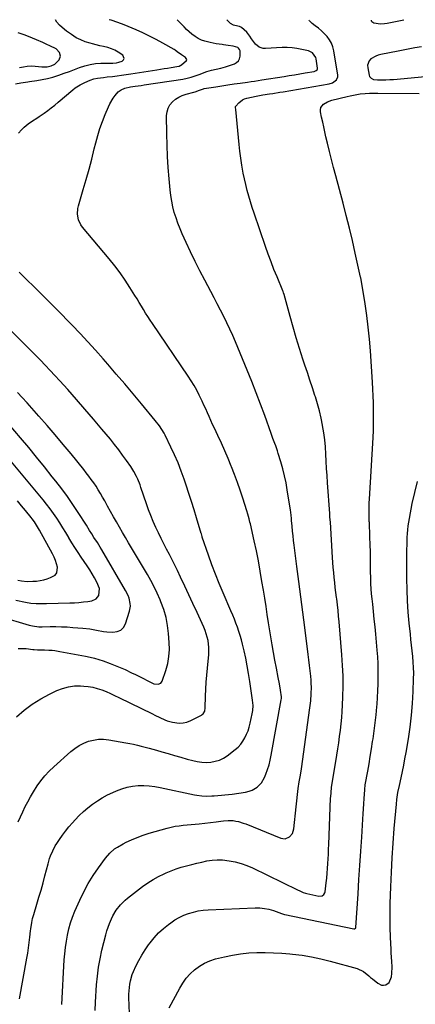
# Model space of a CAD drawing. Units: inches. Extents: x 1936844 to 1942188, y 395399 to 400698.
# Drawn here: x 1941365 to 1941644, y 399999 to 400691 of the extents above; entities that cross this region are included whole.
import ezdxf

# ---------------------------------------------------------------- set-up
doc = ezdxf.new("R2010")
doc.units = ezdxf.units.IN
doc.header["$MEASUREMENT"] = 0
for name, color, linetype in [('1', 7, 'Continuous'), ('7', 7, 'Continuous'), ('8', 7, 'Continuous')]:
    doc.layers.add(name, color=color, linetype=linetype)

msp = doc.modelspace()

# ---------------------------------------------------------------- linework, layer by layer
at = {"layer": '1', "color": 18}
msp.add_polyline3d([(1941648.16, 400672.28, 1838), (1941643.41, 400671.58, 1838), (1941641.04, 400671.17, 1838), (1941636.32, 400670.28, 1838), (1941631.61, 400669.35, 1838), (1941619.5, 400666.94, 1838), (1941617.63, 400666.43, 1838), (1941615.83, 400665.77, 1838), (1941612.52, 400663.8, 1838), (1941611.31, 400662.49, 1838), (1941610.14, 400659.38, 1838), (1941610.19, 400657.59, 1838), (1941611.28, 400652.3, 1838), (1941611.58, 400651.48, 1838), (1941612.64, 400650.19, 1838), (1941614.26, 400649.42, 1838), (1941616.99, 400649.03, 1838), (1941620.42, 400649.1, 1838), (1941623.07, 400649.18, 1838), (1941625.72, 400649.3, 1838), (1941628.36, 400649.47, 1838), (1941631.01, 400649.69, 1838), (1941662.78, 400652.63, 1838)], dxfattribs=at)
at = {"layer": '7', "color": 18}
for points in [[(1941364.49, 400611.59, 1832), (1941366.65, 400613.87, 1832), (1941368.58, 400615.71, 1832), (1941371.36, 400618.1, 1832), (1941374.37, 400620.2, 1832), (1941377.45, 400622.2, 1832), (1941378.98, 400623.23, 1832), (1941382.56, 400625.75, 1832), (1941385.07, 400627.58, 1832), (1941387.55, 400629.44, 1832), (1941389.99, 400631.37, 1832), (1941392.39, 400633.34, 1832), (1941402.86, 400642.15, 1832), (1941404.5, 400643.43, 1832), (1941407.98, 400645.68, 1832), (1941411.09, 400647.28, 1832), (1941414.88, 400648.88, 1832), (1941417.49, 400649.73, 1832), (1941420.16, 400650.33, 1832), (1941424.27, 400650.88, 1832), (1941427.01, 400651.18, 1832), (1941430.68, 400651.57, 1832), (1941433.88, 400651.94, 1832), (1941437.08, 400652.34, 1832), (1941440.27, 400652.79, 1832), (1941443.46, 400653.27, 1832), (1941461.95, 400656.22, 1832), (1941464.43, 400656.61, 1832), (1941466.91, 400657.01, 1832), (1941469.39, 400657.4, 1832), (1941471.87, 400657.79, 1832), (1941475.99, 400658.45, 1832), (1941477.64, 400658.83, 1832), (1941478.77, 400659.35, 1832), (1941479.12, 400659.59, 1832), (1941482.67, 400662.69, 1832), (1941482.86, 400663.44, 1832), (1941482.01, 400664.86, 1832), (1941479.14, 400666.61, 1832), (1941476.22, 400668.75, 1832), (1941474.66, 400670, 1832), (1941474.09, 400670.36, 1832), (1941466.1, 400674.93, 1832), (1941461.48, 400677.47, 1832), (1941456.81, 400679.89, 1832), (1941452.05, 400682.14, 1832), (1941447.23, 400684.27, 1832), (1941438.98, 400687.75, 1832), (1941434.36, 400689.52, 1832), (1941429.64, 400691, 1832), (1941428.25, 400691.39, 1832)], [(1941365.17, 400002.33, 1834), (1941370.37, 400030.96, 1834), (1941371, 400034.65, 1834), (1941371.57, 400038.34, 1834), (1941372.06, 400042.04, 1834), (1941372.49, 400045.75, 1834), (1941372.97, 400050.26, 1834), (1941373.15, 400051.72, 1834), (1941373.85, 400056.07, 1834), (1941374.49, 400058.95, 1834), (1941375.27, 400061.78, 1834), (1941377.44, 400068.97, 1834), (1941378.92, 400073.98, 1834), (1941380.37, 400079, 1834), (1941381.77, 400084.04, 1834), (1941383.13, 400089.08, 1834), (1941385.33, 400097.38, 1834), (1941386.45, 400101.11, 1834), (1941387.1, 400102.95, 1834), (1941388.58, 400106.55, 1834), (1941390.4, 400109.98, 1834), (1941391.44, 400111.63, 1834), (1941393.38, 400114.53, 1834), (1941395.5, 400117.56, 1834), (1941397.7, 400120.52, 1834), (1941400.03, 400123.38, 1834), (1941402.44, 400126.18, 1834), (1941404.48, 400128.45, 1834), (1941407.32, 400131.42, 1834), (1941410.27, 400134.27, 1834), (1941413.39, 400136.93, 1834), (1941416.62, 400139.47, 1834), (1941420.01, 400141.8, 1834), (1941423.48, 400143.97, 1834), (1941427.1, 400145.91, 1834), (1941430.8, 400147.7, 1834), (1941433.54, 400148.91, 1834), (1941437.21, 400150.29, 1834), (1941440.94, 400151.4, 1834), (1941444.77, 400152.09, 1834), (1941448.67, 400152.5, 1834), (1941452.61, 400152.55, 1834), (1941456.53, 400152.38, 1834), (1941460.42, 400151.91, 1834), (1941464.3, 400151.22, 1834), (1941488.41, 400145.98, 1834), (1941490.11, 400145.66, 1834), (1941493.53, 400145.22, 1834), (1941496.99, 400145.07, 1834), (1941500.44, 400145.17, 1834), (1941502.16, 400145.3, 1834), (1941514.89, 400146.57, 1834), (1941519.63, 400147.14, 1834), (1941524.35, 400147.91, 1834), (1941526.84, 400148.54, 1834), (1941528.83, 400149.27, 1834), (1941532.48, 400151.48, 1834), (1941535.46, 400154.52, 1834), (1941537.56, 400158.22, 1834), (1941538.53, 400160.61, 1834), (1941539.74, 400163.85, 1834), (1941540.81, 400167.14, 1834), (1941541.66, 400170.49, 1834), (1941542.38, 400173.87, 1834), (1941549.34, 400212.87, 1834), (1941549.45, 400213.67, 1834), (1941549.5, 400214.88, 1834), (1941548.81, 400219.75, 1834), (1941548.06, 400224.21, 1834), (1941547.23, 400228.65, 1834), (1941545.95, 400235.17, 1834), (1941544.9, 400240.65, 1834), (1941543.9, 400246.14, 1834), (1941542.95, 400251.64, 1834), (1941542.05, 400257.15, 1834), (1941540.48, 400267.11, 1834), (1941539.57, 400272.84, 1834), (1941538.66, 400278.58, 1834), (1941537.74, 400284.31, 1834), (1941536.82, 400290.04, 1834), (1941535.83, 400296.21, 1834), (1941534.6, 400303.39, 1834), (1941533.29, 400310.56, 1834), (1941531.86, 400317.69, 1834), (1941530.33, 400324.82, 1834), (1941527.67, 400336.73, 1834), (1941527.4, 400337.88, 1834), (1941526.82, 400340.17, 1834), (1941525.85, 400343.59, 1834), (1941525.14, 400345.85, 1834), (1941522.3, 400354.75, 1834), (1941520.46, 400360.3, 1834), (1941518.54, 400365.83, 1834), (1941516.5, 400371.31, 1834), (1941514.39, 400376.77, 1834), (1941514.18, 400377.28, 1834), (1941511.96, 400382.7, 1834), (1941509.66, 400388.09, 1834), (1941507.26, 400393.44, 1834), (1941504.8, 400398.76, 1834), (1941502.32, 400403.97, 1834), (1941501.06, 400406.66, 1834), (1941499.82, 400409.37, 1834), (1941498.61, 400412.1, 1834), (1941497.43, 400414.83, 1834), (1941496.24, 400417.56, 1834), (1941495.03, 400420.28, 1834), (1941493.77, 400422.98, 1834), (1941491.69, 400427.29, 1834), (1941489.91, 400430.73, 1834), (1941488.04, 400434.12, 1834), (1941486.02, 400437.42, 1834), (1941483.91, 400440.67, 1834), (1941458.73, 400477.61, 1834), (1941457.11, 400480.03, 1834), (1941455.52, 400482.47, 1834), (1941453.97, 400484.95, 1834), (1941452.46, 400487.44, 1834), (1941450.96, 400489.94, 1834), (1941449.45, 400492.43, 1834), (1941447.93, 400494.92, 1834), (1941446.4, 400497.41, 1834), (1941442.92, 400503.02, 1834), (1941439.54, 400508.22, 1834), (1941436.01, 400513.32, 1834), (1941432.27, 400518.27, 1834), (1941428.38, 400523.11, 1834), (1941409.56, 400545.56, 1834), (1941408.41, 400547.17, 1834), (1941406.74, 400550.69, 1834), (1941406, 400554.58, 1834), (1941406.2, 400558.49, 1834), (1941406.63, 400560.43, 1834), (1941410.06, 400571.88, 1834), (1941412.14, 400579.03, 1834), (1941414.15, 400586.21, 1834), (1941416.04, 400593.41, 1834), (1941417.86, 400600.63, 1834), (1941418.89, 400604.86, 1834), (1941420.27, 400609.95, 1834), (1941421.8, 400614.97, 1834), (1941423.58, 400619.92, 1834), (1941425.53, 400624.81, 1834), (1941427.84, 400630.23, 1834), (1941428.84, 400632.33, 1834), (1941431.19, 400636.3, 1834), (1941432.56, 400638.17, 1834), (1941434.66, 400640.65, 1834), (1941436.81, 400642.2, 1834), (1941439.33, 400643.2, 1834), (1941443.34, 400644.13, 1834), (1941446.72, 400644.64, 1834), (1941450.79, 400645.25, 1834), (1941452.83, 400645.56, 1834), (1941480.14, 400649.64, 1834), (1941483.09, 400650.19, 1834), (1941486, 400650.94, 1834), (1941488.86, 400651.85, 1834), (1941490.28, 400652.35, 1834), (1941491.69, 400652.86, 1834), (1941497.06, 400654.89, 1834), (1941500.31, 400655.93, 1834), (1941503.64, 400656.64, 1834), (1941506.98, 400657.33, 1834), (1941510.26, 400658.3, 1834), (1941516.46, 400660.43, 1834), (1941518.02, 400661.34, 1834), (1941519.25, 400662.49, 1834), (1941519.98, 400664.01, 1834), (1941520.37, 400665.77, 1834), (1941520.39, 400669.43, 1834), (1941520, 400670.55, 1834), (1941519.22, 400671.49, 1834), (1941518.73, 400671.85, 1834), (1941515.48, 400672.74, 1834), (1941512.1, 400673.38, 1834), (1941508.69, 400673.86, 1834), (1941507.86, 400673.96, 1834), (1941503.62, 400674.55, 1834), (1941499.42, 400675.33, 1834), (1941495.74, 400676.26, 1834), (1941493.3, 400677.14, 1834), (1941490.98, 400678.31, 1834), (1941488.74, 400679.67, 1834), (1941486.48, 400681.34, 1834), (1941482.76, 400684.59, 1834), (1941481.02, 400686.35, 1834), (1941477.61, 400689.96, 1834), (1941476.27, 400691.31, 1834)], [(1941394.95, 399998.33, 1836), (1941396.74, 400029.81, 1836), (1941397.09, 400034.21, 1836), (1941397.55, 400038.59, 1836), (1941398.21, 400042.96, 1836), (1941398.98, 400047.3, 1836), (1941399.99, 400051.59, 1836), (1941401.18, 400055.82, 1836), (1941402.63, 400059.97, 1836), (1941404.27, 400064.06, 1836), (1941407.69, 400071.9, 1836), (1941410.51, 400077.82, 1836), (1941413.58, 400083.6, 1836), (1941417.02, 400089.17, 1836), (1941420.7, 400094.6, 1836), (1941425.71, 400101.51, 1836), (1941428.69, 400105, 1836), (1941432.18, 400107.97, 1836), (1941434.09, 400109.26, 1836), (1941438.08, 400111.56, 1836), (1941440.16, 400112.56, 1836), (1941444.04, 400114.29, 1836), (1941448.12, 400116, 1836), (1941452.25, 400117.58, 1836), (1941456.44, 400118.99, 1836), (1941460.68, 400120.27, 1836), (1941469.21, 400122.64, 1836), (1941471.95, 400123.31, 1836), (1941474.71, 400123.87, 1836), (1941477.5, 400124.27, 1836), (1941480.32, 400124.55, 1836), (1941483.14, 400124.77, 1836), (1941485.96, 400125.01, 1836), (1941488.78, 400125.3, 1836), (1941491.59, 400125.62, 1836), (1941503.48, 400127.05, 1836), (1941506.94, 400127.45, 1836), (1941508.67, 400127.65, 1836), (1941512.13, 400127.95, 1836), (1941515.58, 400127.82, 1836), (1941517.44, 400127.55, 1836), (1941519.21, 400127.16, 1836), (1941522.69, 400126.14, 1836), (1941524.39, 400125.51, 1836), (1941549.02, 400115.54, 1836), (1941550.61, 400115.17, 1836), (1941552.17, 400115.13, 1836), (1941555.12, 400116.32, 1836), (1941557.3, 400118.8, 1836), (1941558.29, 400121.95, 1836), (1941559.78, 400137.45, 1836), (1941560.24, 400141.82, 1836), (1941560.77, 400146.18, 1836), (1941561.37, 400150.52, 1836), (1941562.1, 400155.14, 1836), (1941562.84, 400159.75, 1836), (1941563.53, 400164.37, 1836), (1941569.59, 400207.24, 1836), (1941570.16, 400212.08, 1836), (1941570.51, 400216.95, 1836), (1941570.59, 400221.82, 1836), (1941570.49, 400224.25, 1836), (1941570.33, 400226.69, 1836), (1941570.1, 400229.47, 1836), (1941569.74, 400233.29, 1836), (1941569.35, 400237.11, 1836), (1941568.91, 400240.92, 1836), (1941568.43, 400244.73, 1836), (1941565.89, 400263.73, 1836), (1941564.46, 400274.48, 1836), (1941563.06, 400285.23, 1836), (1941561.69, 400295.99, 1836), (1941560.34, 400306.75, 1836), (1941558.49, 400321.63, 1836), (1941558.09, 400324.95, 1836), (1941557.71, 400328.27, 1836), (1941557.36, 400331.6, 1836), (1941557.02, 400334.93, 1836), (1941556.62, 400339.08, 1836), (1941556.5, 400340.33, 1836), (1941556.26, 400342.85, 1836), (1941555.84, 400346.61, 1836), (1941555.48, 400349.11, 1836), (1941553.64, 400360.63, 1836), (1941552.74, 400365.57, 1836), (1941551.72, 400370.49, 1836), (1941550.49, 400375.36, 1836), (1941549.13, 400380.2, 1836), (1941547.29, 400386.27, 1836), (1941546.73, 400388.04, 1836), (1941545.52, 400391.55, 1836), (1941544.87, 400393.29, 1836), (1941543.55, 400396.76, 1836), (1941542.27, 400400.25, 1836), (1941537.77, 400412.85, 1836), (1941534.84, 400420.87, 1836), (1941531.83, 400428.87, 1836), (1941528.7, 400436.82, 1836), (1941525.5, 400444.75, 1836), (1941517.29, 400464.66, 1836), (1941515.34, 400469.21, 1836), (1941513.32, 400473.73, 1836), (1941511.17, 400478.2, 1836), (1941508.95, 400482.63, 1836), (1941506.67, 400487.03, 1836), (1941504.38, 400491.42, 1836), (1941502.08, 400495.81, 1836), (1941499.78, 400500.2, 1836), (1941495.53, 400508.26, 1836), (1941492.15, 400514.8, 1836), (1941488.85, 400521.38, 1836), (1941485.65, 400528, 1836), (1941482.53, 400534.66, 1836), (1941479.78, 400540.65, 1836), (1941478.17, 400544.38, 1836), (1941476.68, 400548.15, 1836), (1941475.36, 400551.98, 1836), (1941474.16, 400555.86, 1836), (1941473.16, 400559.79, 1836), (1941472.31, 400563.75, 1836), (1941471.67, 400567.75, 1836), (1941471.19, 400571.78, 1836), (1941470.47, 400579.45, 1836), (1941469.84, 400587.33, 1836), (1941469.33, 400595.23, 1836), (1941469.03, 400603.13, 1836), (1941468.86, 400611.04, 1836), (1941468.74, 400623.92, 1836), (1941469.05, 400626.63, 1836), (1941469.77, 400629.18, 1836), (1941471.08, 400631.48, 1836), (1941472.78, 400633.62, 1836), (1941474.94, 400635.41, 1836), (1941477.24, 400636.96, 1836), (1941479.76, 400638.12, 1836), (1941482.41, 400639.04, 1836), (1941487.8, 400640.44, 1836), (1941488.82, 400640.72, 1836), (1941491.85, 400641.74, 1836), (1941494.06, 400642.6, 1836), (1941494.75, 400642.85, 1836), (1941495.22, 400642.96, 1836), (1941503.31, 400644.3, 1836), (1941507.6, 400644.99, 1836), (1941511.89, 400645.65, 1836), (1941516.18, 400646.27, 1836), (1941520.48, 400646.87, 1836), (1941525.55, 400647.55, 1836), (1941528.11, 400647.9, 1836), (1941530.67, 400648.26, 1836), (1941533.23, 400648.65, 1836), (1941535.78, 400649.04, 1836), (1941551.35, 400651.49, 1836), (1941555.06, 400652.08, 1836), (1941558.77, 400652.69, 1836), (1941562.48, 400653.32, 1836), (1941566.18, 400653.95, 1836), (1941572.64, 400655.08, 1836), (1941573.95, 400655.58, 1836), (1941574.63, 400656.18, 1836), (1941574.93, 400656.96, 1836), (1941574.93, 400657.4, 1836), (1941573.89, 400663.82, 1836), (1941573.63, 400664.81, 1836), (1941571.36, 400668.09, 1836), (1941568.66, 400669.42, 1836), (1941563.86, 400670.57, 1836), (1941560.43, 400671.23, 1836), (1941556.98, 400671.68, 1836), (1941553.5, 400671.83, 1836), (1941550, 400671.77, 1836), (1941538.22, 400671.06, 1836), (1941536.65, 400671.16, 1836), (1941533.77, 400672.13, 1836), (1941531.3, 400674.15, 1836), (1941528.49, 400678.07, 1836), (1941527.4, 400679.96, 1836), (1941525.22, 400682.74, 1836), (1941521.52, 400686.04, 1836), (1941520.01, 400686.58, 1836), (1941518.8, 400686.83, 1836), (1941515.84, 400687.55, 1836), (1941513.7, 400688.65, 1836), (1941511.17, 400691.26, 1836)], [(1941418.54, 399994.29, 1838), (1941418.78, 400000.01, 1838), (1941419.49, 400012.29, 1838), (1941420.03, 400018.46, 1838), (1941420.79, 400024.6, 1838), (1941421.9, 400030.68, 1838), (1941423.23, 400036.73, 1838), (1941425.94, 400047.54, 1838), (1941426.68, 400050.21, 1838), (1941427.52, 400052.86, 1838), (1941428.5, 400055.45, 1838), (1941429.93, 400058.81, 1838), (1941430.96, 400060.91, 1838), (1941433.34, 400064.91, 1838), (1941436.18, 400068.61, 1838), (1941439.46, 400071.89, 1838), (1941441.26, 400073.38, 1838), (1941451.79, 400081.43, 1838), (1941455.42, 400084.02, 1838), (1941459.17, 400086.42, 1838), (1941463.08, 400088.54, 1838), (1941467.09, 400090.49, 1838), (1941468.36, 400091.05, 1838), (1941471.85, 400092.5, 1838), (1941475.38, 400093.83, 1838), (1941478.97, 400095, 1838), (1941482.83, 400096.11, 1838), (1941486.39, 400097.02, 1838), (1941489.95, 400097.88, 1838), (1941493.53, 400098.68, 1838), (1941497.12, 400099.43, 1838), (1941500.72, 400099.96, 1838), (1941504.33, 400100.25, 1838), (1941507.95, 400100.16, 1838), (1941512.86, 400099.65, 1838), (1941517.08, 400098.84, 1838), (1941521.22, 400097.78, 1838), (1941525.24, 400096.34, 1838), (1941529.18, 400094.64, 1838), (1941560.92, 400079.17, 1838), (1941562.47, 400078.42, 1838), (1941564.83, 400077.35, 1838), (1941566.46, 400076.81, 1838), (1941567.3, 400076.6, 1838), (1941575.82, 400074.78, 1838), (1941578.06, 400074.99, 1838), (1941579.34, 400075.84, 1838), (1941580.11, 400077.09, 1838), (1941580.3, 400077.83, 1838), (1941581.04, 400084.02, 1838), (1941581.41, 400087.4, 1838), (1941581.74, 400090.78, 1838), (1941581.99, 400094.16, 1838), (1941582.2, 400097.55, 1838), (1941582.37, 400100.95, 1838), (1941582.53, 400104.34, 1838), (1941582.69, 400107.73, 1838), (1941582.83, 400111.13, 1838), (1941584.15, 400143.53, 1838), (1941584.22, 400144.84, 1838), (1941584.41, 400147.46, 1838), (1941584.85, 400151.37, 1838), (1941585.24, 400153.96, 1838), (1941588.48, 400173.86, 1838), (1941589.17, 400178.26, 1838), (1941589.84, 400182.65, 1838), (1941590.47, 400187.05, 1838), (1941591.07, 400191.46, 1838), (1941591.59, 400195.87, 1838), (1941592.03, 400200.29, 1838), (1941592.33, 400204.73, 1838), (1941592.55, 400209.16, 1838), (1941592.76, 400215, 1838), (1941592.89, 400222.36, 1838), (1941592.85, 400229.72, 1838), (1941592.55, 400237.07, 1838), (1941592.07, 400244.42, 1838), (1941590.14, 400267.69, 1838), (1941589.77, 400271.73, 1838), (1941589.37, 400275.77, 1838), (1941588.91, 400279.8, 1838), (1941588.41, 400283.83, 1838), (1941588.27, 400284.86, 1838), (1941587.83, 400288.37, 1838), (1941587.4, 400291.88, 1838), (1941587, 400295.4, 1838), (1941586.62, 400298.92, 1838), (1941586.28, 400302.44, 1838), (1941585.97, 400305.97, 1838), (1941585.7, 400309.5, 1838), (1941585.47, 400313.03, 1838), (1941583.95, 400337.93, 1838), (1941583.85, 400339.43, 1838), (1941583.67, 400341.69, 1838), (1941583.55, 400343.2, 1838), (1941583.5, 400343.95, 1838), (1941581.99, 400365.61, 1838), (1941581.65, 400370.65, 1838), (1941581.34, 400375.69, 1838), (1941581.06, 400380.74, 1838), (1941580.8, 400385.78, 1838), (1941580.46, 400390.81, 1838), (1941579.98, 400395.83, 1838), (1941579.31, 400400.82, 1838), (1941578.5, 400405.8, 1838), (1941578.45, 400406.06, 1838), (1941577.41, 400411.12, 1838), (1941576.24, 400416.16, 1838), (1941574.87, 400421.14, 1838), (1941573.37, 400426.09, 1838), (1941573.08, 400426.98, 1838), (1941571.33, 400432.35, 1838), (1941569.57, 400437.72, 1838), (1941567.8, 400443.08, 1838), (1941566.02, 400448.45, 1838), (1941564.64, 400452.62, 1838), (1941562.23, 400460.08, 1838), (1941559.9, 400467.57, 1838), (1941557.7, 400475.09, 1838), (1941555.58, 400482.65, 1838), (1941551.41, 400498.01, 1838), (1941551.01, 400499.33, 1838), (1941550.65, 400500.29, 1838), (1941550.52, 400500.61, 1838), (1941546.4, 400510.47, 1838), (1941544.26, 400515.74, 1838), (1941542.19, 400521.03, 1838), (1941540.24, 400526.37, 1838), (1941538.35, 400531.73, 1838), (1941530.3, 400555.37, 1838), (1941528.99, 400559.34, 1838), (1941527.73, 400563.32, 1838), (1941526.55, 400567.33, 1838), (1941525.42, 400571.35, 1838), (1941524.39, 400575.39, 1838), (1941523.45, 400579.46, 1838), (1941522.63, 400583.55, 1838), (1941521.9, 400587.66, 1838), (1941521.66, 400589.12, 1838), (1941520.92, 400593.98, 1838), (1941520.26, 400598.84, 1838), (1941519.69, 400603.72, 1838), (1941519.2, 400608.61, 1838), (1941517.42, 400628.33, 1838), (1941517.25, 400629.71, 1838), (1941517.3, 400630.35, 1838), (1941517.43, 400630.64, 1838), (1941519.47, 400632.92, 1838), (1941522.07, 400634.97, 1838), (1941523.56, 400635.65, 1838), (1941525.16, 400636.15, 1838), (1941531.66, 400637.53, 1838), (1941536.41, 400638.46, 1838), (1941541.18, 400639.23, 1838), (1941543.57, 400639.59, 1838), (1941548.34, 400640.34, 1838), (1941550.73, 400640.75, 1838), (1941583.01, 400646.31, 1838), (1941585.42, 400647.04, 1838), (1941588.36, 400649.24, 1838), (1941589.16, 400651.32, 1838), (1941589.16, 400652.51, 1838), (1941586.37, 400669.63, 1838), (1941585.69, 400672.33, 1838), (1941584.73, 400674.9, 1838), (1941583.36, 400677.27, 1838), (1941581.71, 400679.51, 1838), (1941579.77, 400681.58, 1838), (1941577.75, 400683.55, 1838), (1941575.6, 400685.38, 1838), (1941573.36, 400687.11, 1838), (1941571.1, 400688.73, 1838), (1941569.26, 400690.63, 1838), (1941569.04, 400691.17, 1838)], [(1941365.28, 400657.77, 1828), (1941367.99, 400658.38, 1828), (1941370.71, 400658.78, 1828), (1941373.46, 400658.88, 1828), (1941376.24, 400658.76, 1828), (1941380.84, 400658.32, 1828), (1941384.73, 400658.27, 1828), (1941387.53, 400658.93, 1828), (1941390, 400660.19, 1828), (1941393.05, 400663.19, 1828), (1941394.11, 400665.78, 1828), (1941393.31, 400668.45, 1828), (1941391.06, 400670.87, 1828), (1941386.66, 400673.11, 1828), (1941384.49, 400674.04, 1828), (1941381.6, 400675.31, 1828), (1941377.3, 400677.2, 1828), (1941374.41, 400678.43, 1828), (1941371.5, 400679.6, 1828), (1941368.57, 400680.71, 1828), (1941364.38, 400682.19, 1828)], [(1941364.32, 400126.89, 1832), (1941365.9, 400130.51, 1832), (1941367.56, 400134.1, 1832), (1941369.28, 400137.66, 1832), (1941371.1, 400141.17, 1832), (1941373, 400144.62, 1832), (1941375.03, 400148.01, 1832), (1941377.72, 400152.22, 1832), (1941380.32, 400155.85, 1832), (1941383.09, 400159.33, 1832), (1941386.12, 400162.58, 1832), (1941389.33, 400165.68, 1832), (1941401.31, 400176.39, 1832), (1941404.18, 400178.66, 1832), (1941407.19, 400180.66, 1832), (1941410.42, 400182.3, 1832), (1941413.79, 400183.67, 1832), (1941417.31, 400184.57, 1832), (1941420.85, 400185.11, 1832), (1941424.43, 400185.12, 1832), (1941428.04, 400184.76, 1832), (1941440.02, 400182.65, 1832), (1941442.77, 400182.14, 1832), (1941445.5, 400181.58, 1832), (1941448.23, 400180.97, 1832), (1941450.94, 400180.32, 1832), (1941453.65, 400179.62, 1832), (1941456.35, 400178.89, 1832), (1941459.04, 400178.13, 1832), (1941461.72, 400177.35, 1832), (1941465.31, 400176.28, 1832), (1941469.79, 400174.96, 1832), (1941474.27, 400173.65, 1832), (1941478.76, 400172.38, 1832), (1941483.26, 400171.12, 1832), (1941487.22, 400170.03, 1832), (1941490.34, 400169.35, 1832), (1941493.47, 400168.91, 1832), (1941496.64, 400168.83, 1832), (1941499.82, 400168.97, 1832), (1941502.92, 400169.56, 1832), (1941505.89, 400170.46, 1832), (1941508.68, 400171.84, 1832), (1941511.33, 400173.54, 1832), (1941516.93, 400177.83, 1832), (1941518.98, 400179.63, 1832), (1941520.84, 400181.57, 1832), (1941522.43, 400183.75, 1832), (1941523.83, 400186.08, 1832), (1941524.99, 400188.56, 1832), (1941526.02, 400191.09, 1832), (1941526.85, 400193.7, 1832), (1941527.54, 400196.35, 1832), (1941528.98, 400202.9, 1832), (1941529.38, 400205.28, 1832), (1941529.55, 400208.9, 1832), (1941529.25, 400212.5, 1832), (1941527.29, 400225.84, 1832), (1941526.42, 400231.26, 1832), (1941525.46, 400236.67, 1832), (1941524.37, 400242.05, 1832), (1941523.19, 400247.41, 1832), (1941522.09, 400252.12, 1832), (1941521.34, 400255.1, 1832), (1941520.51, 400258.07, 1832), (1941519.58, 400261, 1832), (1941518.58, 400263.91, 1832), (1941517.51, 400266.8, 1832), (1941516.39, 400269.67, 1832), (1941515.22, 400272.52, 1832), (1941514.02, 400275.36, 1832), (1941508.51, 400288.04, 1832), (1941505.75, 400294.6, 1832), (1941503.1, 400301.2, 1832), (1941500.61, 400307.86, 1832), (1941498.23, 400314.57, 1832), (1941493.84, 400327.42, 1832), (1941493.74, 400327.73, 1832), (1941493.45, 400328.67, 1832), (1941493.17, 400329.6, 1832), (1941493.08, 400329.92, 1832), (1941489.81, 400340.85, 1832), (1941488.05, 400346.61, 1832), (1941486.25, 400352.37, 1832), (1941484.39, 400358.1, 1832), (1941482.49, 400363.83, 1832), (1941481.09, 400368, 1832), (1941479.01, 400373.79, 1832), (1941476.78, 400379.52, 1832), (1941474.34, 400385.16, 1832), (1941471.75, 400390.74, 1832), (1941467.73, 400399, 1832), (1941467.01, 400400.39, 1832), (1941465.42, 400403.08, 1832), (1941463.63, 400405.65, 1832), (1941460.74, 400409.36, 1832), (1941451.05, 400421.06, 1832), (1941445.18, 400428.1, 1832), (1941439.29, 400435.11, 1832), (1941433.34, 400442.09, 1832), (1941427.37, 400449.04, 1832), (1941424.12, 400452.8, 1832), (1941418.79, 400458.85, 1832), (1941413.38, 400464.84, 1832), (1941407.86, 400470.72, 1832), (1941402.27, 400476.53, 1832), (1941391.59, 400487.43, 1832), (1941386.3, 400492.78, 1832), (1941380.99, 400498.11, 1832), (1941375.64, 400503.39, 1832), (1941370.26, 400508.65, 1832), (1941364.97, 400513.79, 1832)], [(1941364.4, 400248.87, 1828), (1941367.12, 400249, 1828), (1941369.88, 400248.88, 1828), (1941374.61, 400248.34, 1828), (1941375.44, 400248.24, 1828), (1941377.93, 400248.06, 1828), (1941382.87, 400248.06, 1828), (1941385.76, 400247.89, 1828), (1941388.22, 400247.67, 1828), (1941390, 400247.46, 1828), (1941393.53, 400246.9, 1828), (1941411.74, 400243.55, 1828), (1941414.87, 400242.89, 1828), (1941417.96, 400242.13, 1828), (1941421.01, 400241.22, 1828), (1941424.04, 400240.2, 1828), (1941429.11, 400238.35, 1828), (1941432.61, 400237.02, 1828), (1941436.07, 400235.61, 1828), (1941439.48, 400234.09, 1828), (1941443.99, 400231.94, 1828), (1941446.79, 400230.56, 1828), (1941449.58, 400229.18, 1828), (1941452.36, 400227.78, 1828), (1941455.14, 400226.37, 1828), (1941458.77, 400224.52, 1828), (1941459.75, 400224.13, 1828), (1941462.84, 400223.77, 1828), (1941464.59, 400224.5, 1828), (1941465.67, 400226.05, 1828), (1941468.2, 400233.58, 1828), (1941469.5, 400238.4, 1828), (1941470.4, 400243.27, 1828), (1941470.71, 400248.22, 1828), (1941470.62, 400253.21, 1828), (1941470.13, 400259.52, 1828), (1941469.4, 400265.23, 1828), (1941468.33, 400270.86, 1828), (1941466.72, 400276.36, 1828), (1941464.76, 400281.78, 1828), (1941464.14, 400283.24, 1828), (1941462.12, 400287.81, 1828), (1941459.98, 400292.32, 1828), (1941457.64, 400296.73, 1828), (1941455.19, 400301.08, 1828), (1941441.94, 400323.41, 1828), (1941439.8, 400327.05, 1828), (1941437.66, 400330.7, 1828), (1941435.55, 400334.37, 1828), (1941433.45, 400338.04, 1828), (1941431.36, 400341.72, 1828), (1941429.28, 400345.4, 1828), (1941427.22, 400349.09, 1828), (1941425.16, 400352.79, 1828), (1941423.63, 400355.54, 1828), (1941422.17, 400358.08, 1828), (1941420.66, 400360.6, 1828), (1941419.08, 400363.08, 1828), (1941417.46, 400365.53, 1828), (1941415.76, 400367.93, 1828), (1941414.03, 400370.3, 1828), (1941412.24, 400372.63, 1828), (1941410.42, 400374.93, 1828), (1941401.5, 400385.86, 1828), (1941395.94, 400392.6, 1828), (1941390.32, 400399.28, 1828), (1941384.61, 400405.9, 1828), (1941378.85, 400412.46, 1828), (1941373.92, 400418.02, 1828), (1941370.57, 400421.76, 1828), (1941367.2, 400425.48, 1828), (1941363.8, 400429.17, 1828)], [(1941351.63, 400271.47, 1826), (1941372.05, 400265.37, 1826), (1941374.28, 400264.82, 1826), (1941378.84, 400264.32, 1826), (1941379.99, 400264.29, 1826), (1941381.14, 400264.29, 1826), (1941386.84, 400264.37, 1826), (1941390.84, 400264.37, 1826), (1941394.84, 400264.3, 1826), (1941398.84, 400264.11, 1826), (1941402.83, 400263.85, 1826), (1941409.77, 400263.3, 1826), (1941414.65, 400262.73, 1826), (1941419.48, 400261.82, 1826), (1941424.31, 400260.93, 1826), (1941426.75, 400260.65, 1826), (1941431, 400260.36, 1826), (1941433.92, 400260.82, 1826), (1941436.42, 400261.88, 1826), (1941438.32, 400263.84, 1826), (1941439.81, 400266.39, 1826), (1941442.67, 400275.16, 1826), (1941443.31, 400278.86, 1826), (1941443.2, 400280.71, 1826), (1941442.29, 400284.42, 1826), (1941441.62, 400286.22, 1826), (1941439.9, 400289.66, 1826), (1941423.1, 400318.47, 1826), (1941422.09, 400320.15, 1826), (1941420.02, 400323.47, 1826), (1941417.58, 400327.17, 1826), (1941416.05, 400329.59, 1826), (1941414.57, 400332.04, 1826), (1941412.29, 400335.69, 1826), (1941406.56, 400344.66, 1826), (1941402.83, 400350.29, 1826), (1941398.99, 400355.85, 1826), (1941394.99, 400361.28, 1826), (1941390.87, 400366.64, 1826), (1941388.32, 400369.86, 1826), (1941382.82, 400376.73, 1826), (1941377.28, 400383.57, 1826), (1941371.69, 400390.35, 1826), (1941366.05, 400397.11, 1826), (1941357.98, 400406.69, 1826)], [(1941362.7, 400283.03, 1824), (1941369.45, 400281.56, 1824), (1941373.13, 400280.93, 1824), (1941376.84, 400280.62, 1824), (1941378.71, 400280.56, 1824), (1941382.45, 400280.53, 1824), (1941384.32, 400280.56, 1824), (1941400.68, 400280.99, 1824), (1941403.86, 400281.13, 1824), (1941407.04, 400281.36, 1824), (1941410.2, 400281.7, 1824), (1941413.36, 400282.12, 1824), (1941416.15, 400282.54, 1824), (1941419.09, 400283.81, 1824), (1941421.05, 400286.35, 1824), (1941421.42, 400291.22, 1824), (1941419.54, 400295.65, 1824), (1941418.02, 400298.63, 1824), (1941416.41, 400301.55, 1824), (1941414.67, 400304.4, 1824), (1941412.83, 400307.19, 1824), (1941408.71, 400313.14, 1824), (1941406.43, 400316.52, 1824), (1941404.19, 400319.94, 1824), (1941402.03, 400323.41, 1824), (1941399.93, 400326.91, 1824), (1941399.87, 400327.01, 1824), (1941397.8, 400330.47, 1824), (1941395.71, 400333.91, 1824), (1941393.56, 400337.31, 1824), (1941391.38, 400340.7, 1824), (1941389.12, 400344.03, 1824), (1941386.78, 400347.3, 1824), (1941384.33, 400350.49, 1824), (1941381.81, 400353.62, 1824), (1941358.4, 400381.72, 1824)], [(1941470.6, 399996.12, 1842), (1941477.93, 400009.84, 1842), (1941480.12, 400013.45, 1842), (1941482.57, 400016.87, 1842), (1941485.37, 400019.99, 1842), (1941488.43, 400022.92, 1842), (1941491.81, 400025.42, 1842), (1941495.36, 400027.58, 1842), (1941499.19, 400029.21, 1842), (1941503.19, 400030.5, 1842), (1941509.38, 400032.02, 1842), (1941515.06, 400033.21, 1842), (1941520.76, 400034.15, 1842), (1941526.51, 400034.7, 1842), (1941532.3, 400035, 1842), (1941538.11, 400035.01, 1842), (1941543.91, 400034.89, 1842), (1941549.71, 400034.57, 1842), (1941555.5, 400034.12, 1842), (1941557.36, 400033.94, 1842), (1941564.05, 400033.12, 1842), (1941570.69, 400032.07, 1842), (1941577.26, 400030.66, 1842), (1941583.79, 400029.01, 1842), (1941602.85, 400023.66, 1842), (1941607.2, 400021.61, 1842), (1941611, 400018.52, 1842), (1941612.26, 400017.48, 1842), (1941613.53, 400016.44, 1842), (1941617.33, 400013.36, 1842), (1941619.99, 400012.12, 1842), (1941621.43, 400012.05, 1842), (1941622.93, 400012.27, 1842), (1941625.34, 400013.81, 1842), (1941626.86, 400017.91, 1842), (1941627.2, 400020.27, 1842), (1941627.43, 400025.01, 1842), (1941627.24, 400028.74, 1842), (1941627.02, 400031.8, 1842), (1941626.81, 400034.86, 1842), (1941626.64, 400037.92, 1842), (1941626.48, 400040.98, 1842), (1941626.22, 400046.37, 1842), (1941626.02, 400052.12, 1842), (1941625.92, 400057.88, 1842), (1941625.95, 400063.64, 1842), (1941626.08, 400069.4, 1842), (1941626.49, 400081.25, 1842), (1941626.92, 400091.5, 1842), (1941627.46, 400101.74, 1842), (1941628.14, 400111.97, 1842), (1941628.93, 400122.2, 1842), (1941630.38, 400139.32, 1842), (1941630.73, 400142.63, 1842), (1941631.49, 400147.56, 1842), (1941632.47, 400152.45, 1842), (1941633.71, 400158.01, 1842), (1941634.67, 400162.41, 1842), (1941635.57, 400166.83, 1842), (1941636.4, 400171.26, 1842), (1941637.19, 400175.7, 1842), (1941638.84, 400185.41, 1842), (1941640.07, 400193.7, 1842), (1941641.08, 400202.01, 1842), (1941641.77, 400210.36, 1842), (1941642.23, 400218.72, 1842), (1941642.54, 400227.58, 1842), (1941642.59, 400231.53, 1842), (1941642.53, 400235.48, 1842), (1941642.29, 400239.43, 1842), (1941641.94, 400243.37, 1842), (1941641.5, 400247.31, 1842), (1941641.07, 400251.25, 1842), (1941640.65, 400255.19, 1842), (1941640.23, 400259.13, 1842), (1941639.42, 400266.84, 1842), (1941638.73, 400274.64, 1842), (1941638.2, 400282.46, 1842), (1941637.92, 400290.28, 1842), (1941637.81, 400298.12, 1842), (1941637.86, 400318.96, 1842), (1941637.89, 400321.67, 1842), (1941637.96, 400324.38, 1842), (1941638.09, 400327.08, 1842), (1941638.26, 400329.79, 1842), (1941638.49, 400332.49, 1842), (1941638.79, 400335.18, 1842), (1941639.18, 400337.85, 1842), (1941639.63, 400340.52, 1842), (1941641.55, 400350.92, 1842), (1941643.28, 400358.7, 1842), (1941645.36, 400366.37, 1842)], [(1941363.97, 400297.1, 1822), (1941366.63, 400296.57, 1822), (1941370.66, 400296.16, 1822), (1941374.71, 400296.23, 1822), (1941377.18, 400296.44, 1822), (1941379.74, 400296.77, 1822), (1941382.26, 400297.26, 1822), (1941384.72, 400297.97, 1822), (1941387.15, 400298.83, 1822), (1941390.23, 400300.61, 1822), (1941391.48, 400302.11, 1822), (1941392, 400306.16, 1822), (1941390.56, 400310.93, 1822), (1941389.58, 400313.22, 1822), (1941388.47, 400315.46, 1822), (1941379.26, 400332.3, 1822), (1941377.94, 400334.62, 1822), (1941375.8, 400338, 1822), (1941374.23, 400340.15, 1822), (1941373.41, 400341.2, 1822), (1941369.5, 400345.97, 1822), (1941366.69, 400349.38, 1822), (1941363.87, 400352.78, 1822)]]:
    msp.add_polyline3d(points, dxfattribs=at)
at = {"layer": '8', "color": 18}
for points in [[(1941362.53, 400646.36, 1830), (1941366.16, 400647.07, 1830), (1941371.07, 400647.69, 1830), (1941372.29, 400647.86, 1830), (1941377.42, 400648.62, 1830), (1941381.19, 400649.28, 1830), (1941384.92, 400650.07, 1830), (1941388.6, 400651.07, 1830), (1941393.01, 400652.46, 1830), (1941396.66, 400653.74, 1830), (1941400.31, 400655.06, 1830), (1941403.94, 400656.43, 1830), (1941407.55, 400657.84, 1830), (1941411.25, 400659.08, 1830), (1941414.89, 400660.01, 1830), (1941418.61, 400660.53, 1830), (1941422.39, 400660.77, 1830), (1941428.27, 400660.81, 1830), (1941429.15, 400660.82, 1830), (1941430.91, 400660.83, 1830), (1941433.52, 400661.01, 1830), (1941435.19, 400661.49, 1830), (1941437.39, 400662.35, 1830), (1941438.36, 400663.24, 1830), (1941438.86, 400664.2, 1830), (1941437.98, 400666.39, 1830), (1941434.73, 400668.71, 1830), (1941432.4, 400670, 1830), (1941429.93, 400670.99, 1830), (1941427.35, 400671.77, 1830), (1941424.35, 400672.47, 1830), (1941421.76, 400673.09, 1830), (1941419.18, 400673.74, 1830), (1941416.61, 400674.4, 1830), (1941414.85, 400674.85, 1830), (1941411.51, 400675.88, 1830), (1941408.27, 400677.17, 1830), (1941405.15, 400678.75, 1830), (1941401.7, 400680.94, 1830), (1941398.4, 400683.35, 1830), (1941395.23, 400685.94, 1830), (1941393.42, 400687.51, 1830), (1941391.51, 400689.82, 1830), (1941390.65, 400691.45, 1830)], [(1941635.55, 400691.06, 1840), (1941623.91, 400688.85, 1840), (1941622, 400688.54, 1840), (1941619.11, 400688.33, 1840), (1941614.5, 400689.06, 1840), (1941613.2, 400690.02, 1840), (1941612.96, 400690.47, 1840), (1941612.85, 400690.93, 1840), (1941612.88, 400691.1, 1840)], [(1941442.99, 399980.95, 1840), (1941442.25, 400003.42, 1840), (1941442.24, 400005.76, 1840), (1941442.32, 400008.09, 1840), (1941442.82, 400012.74, 1840), (1941443.27, 400015.03, 1840), (1941444.6, 400019.48, 1840), (1941445.47, 400021.65, 1840), (1941447.16, 400025.4, 1840), (1941449.09, 400029.34, 1840), (1941451.2, 400033.18, 1840), (1941453.55, 400036.87, 1840), (1941456.07, 400040.46, 1840), (1941457.14, 400041.88, 1840), (1941460.04, 400045.41, 1840), (1941463.12, 400048.77, 1840), (1941466.47, 400051.85, 1840), (1941470, 400054.76, 1840), (1941471.63, 400055.99, 1840), (1941474.57, 400057.99, 1840), (1941477.61, 400059.78, 1840), (1941480.81, 400061.26, 1840), (1941484.12, 400062.54, 1840), (1941487.54, 400063.52, 1840), (1941490.99, 400064.3, 1840), (1941494.5, 400064.79, 1840), (1941498.04, 400065.08, 1840), (1941530.96, 400066.44, 1840), (1941534.25, 400066.39, 1840), (1941537.51, 400066.09, 1840), (1941540.72, 400065.42, 1840), (1941543.88, 400064.49, 1840), (1941549.6, 400062.47, 1840), (1941550.16, 400062.27, 1840), (1941550.99, 400061.96, 1840), (1941551.56, 400061.8, 1840), (1941551.84, 400061.73, 1840), (1941600.41, 400051.68, 1840), (1941601.18, 400051.74, 1840), (1941601.42, 400051.84, 1840), (1941601.78, 400052.19, 1840), (1941601.88, 400052.41, 1840), (1941601.93, 400052.66, 1840), (1941603.42, 400076.39, 1840), (1941604.06, 400086.34, 1840), (1941604.7, 400096.3, 1840), (1941605.36, 400106.25, 1840), (1941606.03, 400116.2, 1840), (1941606.89, 400128.94, 1840), (1941607.13, 400132.52, 1840), (1941607.36, 400136.11, 1840), (1941607.58, 400139.7, 1840), (1941607.79, 400143.29, 1840), (1941608.15, 400149.59, 1840), (1941608.21, 400150.46, 1840), (1941608.4, 400152.21, 1840), (1941608.47, 400152.65, 1840), (1941608.54, 400153.08, 1840), (1941610.22, 400162.64, 1840), (1941611.13, 400167.85, 1840), (1941612.01, 400173.07, 1840), (1941612.85, 400178.3, 1840), (1941613.67, 400183.53, 1840), (1941613.97, 400185.47, 1840), (1941614.78, 400191.08, 1840), (1941615.51, 400196.7, 1840), (1941616.12, 400202.33, 1840), (1941616.66, 400207.97, 1840), (1941616.82, 400209.78, 1840), (1941617.16, 400214.53, 1840), (1941617.44, 400219.28, 1840), (1941617.59, 400224.03, 1840), (1941617.68, 400228.79, 1840), (1941617.64, 400233.54, 1840), (1941617.5, 400238.3, 1840), (1941617.23, 400243.04, 1840), (1941616.87, 400247.79, 1840), (1941615.86, 400258.95, 1840), (1941615.36, 400264.28, 1840), (1941614.84, 400269.59, 1840), (1941614.3, 400274.91, 1840), (1941613.73, 400280.22, 1840), (1941613.33, 400283.89, 1840), (1941612.99, 400287.37, 1840), (1941612.71, 400290.86, 1840), (1941612.52, 400294.35, 1840), (1941612.38, 400297.85, 1840), (1941612.34, 400299.53, 1840), (1941612.28, 400302.19, 1840), (1941612.24, 400304.85, 1840), (1941612.22, 400307.51, 1840), (1941612.21, 400310.17, 1840), (1941612.2, 400312.83, 1840), (1941612.16, 400315.49, 1840), (1941612.1, 400318.15, 1840), (1941612.01, 400320.81, 1840), (1941611.41, 400336.77, 1840), (1941611.37, 400337.52, 1840), (1941611.31, 400338.28, 1840), (1941611.3, 400338.78, 1840), (1941611.2, 400343.57, 1840), (1941611.18, 400346.21, 1840), (1941611.19, 400348.86, 1840), (1941611.28, 400351.5, 1840), (1941611.4, 400354.14, 1840), (1941613.95, 400397.51, 1840), (1941614.18, 400402.36, 1840), (1941614.34, 400407.22, 1840), (1941614.4, 400412.08, 1840), (1941614.39, 400416.94, 1840), (1941614.29, 400421.79, 1840), (1941614.13, 400426.65, 1840), (1941613.89, 400431.5, 1840), (1941613.59, 400436.36, 1840), (1941612.07, 400458.46, 1840), (1941611.39, 400466.75, 1840), (1941610.56, 400475.01, 1840), (1941609.52, 400483.25, 1840), (1941608.34, 400491.48, 1840), (1941605.88, 400507.1, 1840), (1941605.3, 400509.88, 1840), (1941605.21, 400510.28, 1840), (1941601.44, 400527.17, 1840), (1941599.41, 400536, 1840), (1941597.31, 400544.82, 1840), (1941595.11, 400553.6, 1840), (1941592.84, 400562.37, 1840), (1941587.73, 400581.62, 1840), (1941586.24, 400587.33, 1840), (1941584.78, 400593.03, 1840), (1941583.35, 400598.75, 1840), (1941581.96, 400604.48, 1840), (1941580.87, 400609.03, 1840), (1941580.06, 400612.49, 1840), (1941579.28, 400615.96, 1840), (1941578.54, 400619.43, 1840), (1941577.82, 400622.92, 1840), (1941577.1, 400626.56, 1840), (1941577.07, 400628.11, 1840), (1941577.34, 400629.55, 1840), (1941579.11, 400631.98, 1840), (1941581.94, 400633.73, 1840), (1941585.08, 400634.85, 1840), (1941595.72, 400637.37, 1840), (1941597.99, 400637.89, 1840), (1941601.4, 400638.61, 1840), (1941604.84, 400639.18, 1840), (1941608.35, 400639.59, 1840), (1941611.38, 400639.73, 1840), (1941615.92, 400639.75, 1840), (1941617.43, 400639.74, 1840), (1941646.46, 400639.45, 1840)], [(1941363.22, 400200.89, 1830), (1941368.62, 400205.46, 1830), (1941374.25, 400209.69, 1830), (1941380.22, 400213.43, 1830), (1941386.43, 400216.83, 1830), (1941391.47, 400219.32, 1830), (1941395.49, 400220.92, 1830), (1941399.59, 400222.08, 1830), (1941403.83, 400222.59, 1830), (1941408.15, 400222.67, 1830), (1941410.38, 400222.53, 1830), (1941413.63, 400222.18, 1830), (1941416.84, 400221.65, 1830), (1941419.98, 400220.82, 1830), (1941423.09, 400219.8, 1830), (1941426.15, 400218.6, 1830), (1941429.18, 400217.33, 1830), (1941432.17, 400215.98, 1830), (1941435.14, 400214.57, 1830), (1941458.79, 400202.89, 1830), (1941460.49, 400202.05, 1830), (1941463.92, 400200.38, 1830), (1941467.37, 400198.8, 1830), (1941469.14, 400198.13, 1830), (1941472.8, 400197.14, 1830), (1941477.6, 400196.45, 1830), (1941480.37, 400196.54, 1830), (1941483.06, 400197.19, 1830), (1941485.7, 400198.21, 1830), (1941493.19, 400202.04, 1830), (1941493.83, 400202.46, 1830), (1941494.4, 400202.95, 1830), (1941495.53, 400204.95, 1830), (1941495.94, 400207.25, 1830), (1941496.18, 400215.5, 1830), (1941496.37, 400220.41, 1830), (1941496.63, 400225.32, 1830), (1941497.01, 400230.23, 1830), (1941497.45, 400235.13, 1830), (1941498.42, 400244.64, 1830), (1941498.55, 400249.58, 1830), (1941497.93, 400254.48, 1830), (1941497.35, 400256.9, 1830), (1941495.82, 400261.61, 1830), (1941494.87, 400263.9, 1830), (1941490.13, 400274.35, 1830), (1941487.29, 400280.56, 1830), (1941484.43, 400286.75, 1830), (1941481.53, 400292.93, 1830), (1941478.6, 400299.09, 1830), (1941476.38, 400303.75, 1830), (1941474.52, 400307.56, 1830), (1941472.64, 400311.37, 1830), (1941470.7, 400315.14, 1830), (1941468.74, 400318.91, 1830), (1941466.78, 400322.67, 1830), (1941464.86, 400326.46, 1830), (1941463.01, 400330.28, 1830), (1941461.2, 400334.11, 1830), (1941459.3, 400338.41, 1830), (1941457.61, 400342.46, 1830), (1941456.06, 400346.57, 1830), (1941454.59, 400350.71, 1830), (1941450.7, 400362.26, 1830), (1941450.01, 400364.2, 1830), (1941448.49, 400368.01, 1830), (1941447.66, 400369.89, 1830), (1941445.76, 400373.53, 1830), (1941443.56, 400376.99, 1830), (1941440.54, 400381.29, 1830), (1941437.81, 400385.1, 1830), (1941435.01, 400388.85, 1830), (1941432.12, 400392.54, 1830), (1941429.17, 400396.18, 1830), (1941423.16, 400403.41, 1830), (1941417.26, 400410.42, 1830), (1941411.3, 400417.38, 1830), (1941405.26, 400424.27, 1830), (1941399.16, 400431.11, 1830), (1941393.54, 400437.34, 1830), (1941390.19, 400441.01, 1830), (1941386.82, 400444.66, 1830), (1941383.4, 400448.27, 1830), (1941379.96, 400451.86, 1830), (1941376.49, 400455.42, 1830), (1941373, 400458.96, 1830), (1941369.48, 400462.48, 1830), (1941365.95, 400465.98, 1830), (1941357.19, 400474.6, 1830)]]:
    msp.add_polyline3d(points, dxfattribs=at)

doc.saveas('drawing.dxf')
